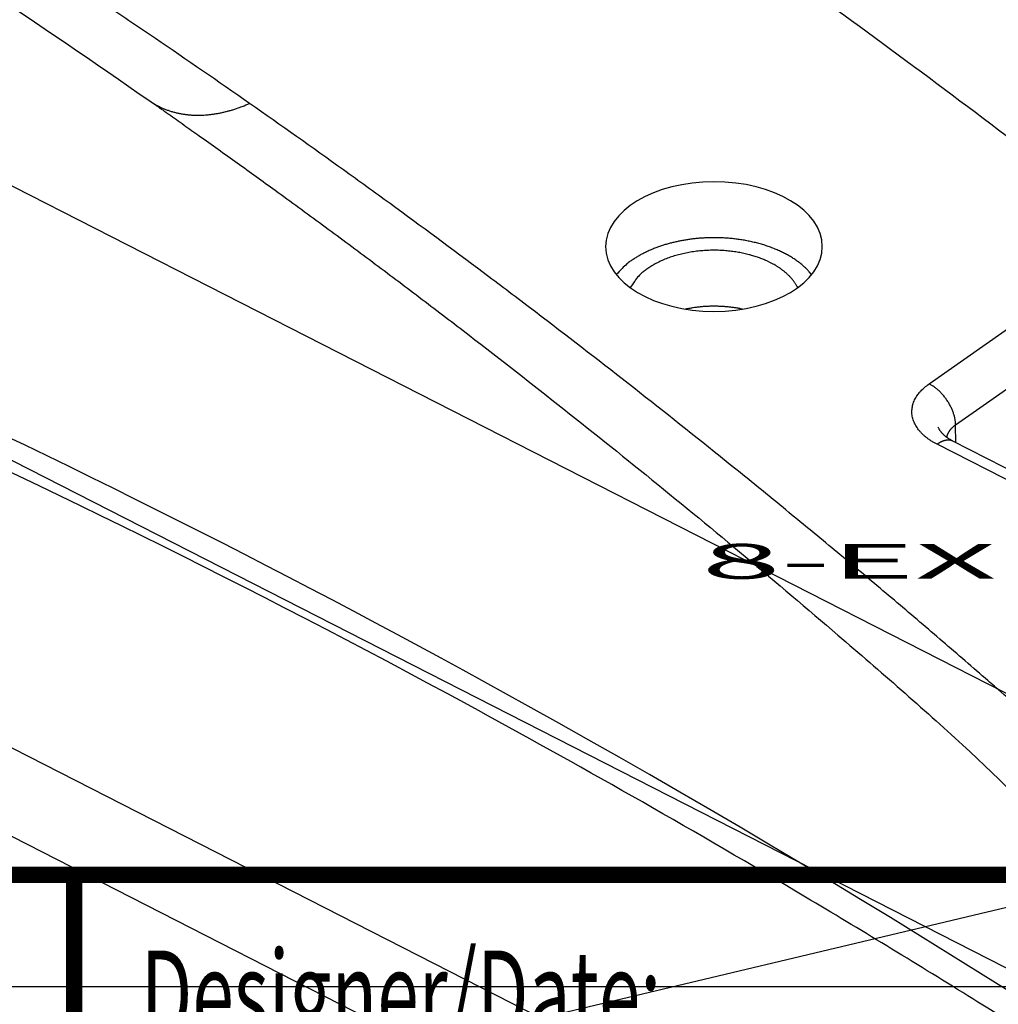
# Model space of a CAD drawing. Extents: x -1498 to 898, y -1095 to 667.
# Drawn here: x 257 to 285, y 22 to 50 of the extents above; entities that cross this region are included whole.
import ezdxf

# ---------------------------------------------------------------- set-up
doc = ezdxf.new("R2010")
doc.units = 0
doc.header["$MEASUREMENT"] = 0
doc.layers.get('0').update_dxf_attribs({"linetype": 'CONTINUOUS'})
for name, color, linetype in [('1', 7, 'CONTINUOUS'), ('2', 7, 'CONTINUOUS'), ('5', 7, 'CONTINUOUS'), ('7', 7, 'CONTINUOUS'), ('8', 7, 'CONTINUOUS')]:
    doc.layers.add(name, color=color, linetype=linetype)
doc.styles.get("Standard").update_dxf_attribs({"font": 'monotxt.shx'})
doc.dimstyles.new('DSTYLE2', dxfattribs={"dimtxt": 20, "dimasz": 20, "dimexe": 1.5, "dimexo": 0.5, "dimgap": 1.5, "dimtad": 1, "dimdec": 1, "dimrnd": 0.1, "dimzin": 3, "dimtxsty": 'STANDARD', "dimcen": 0.09, "dimazin": 3, "dimtp": 1, "dimtm": 1, "dimtfac": 1, "dimtdec": 4, "dimtofl": 0, "dimtmove": 0, "dimatfit": 3, "dimtolj": 1, "dimtzin": 0})

# ---------------------------------------------------------------- blocks, each defined once
blk = doc.blocks.new('A3_VACON')
at = {"layer": '1', "color": 1, "linetype": 'CONTINUOUS', "const_width": 0.466667}
for points in [[(414.87805, 25.871081), (20.487805, 25.871081)], [(258.14635, 25.871081), (258.14635, 5.174216)]]:
    blk.add_lwpolyline(points, dxfattribs=at)
at = {"layer": '1', "color": 1, "linetype": 'CONTINUOUS', "width": 0.627979}
blk.add_text('Designer/Date:', height=2.5, dxfattribs=at).set_placement((260.0552, 21.204464))
at = {"layer": '1', "color": 2, "linetype": 'CONTINUOUS', "width": 0.55}
for tag, p, height in [('Material', (99.240697, 21.273271), 2.5), ('Sheet', (391.05922, 21.428876), 2.5), ('Product', (191.866, 20.955662), 2.5), ('Tolerance', (340.55832, 20.902686), 2.5), ('Item_Name', (191.89003, 17.243232), 2.5), ('Finishing', (99.049426, 16.99407), 2.5), ('SCALE', (340.29475, 15.854377), 2.5), ('Page', (391.36123, 15.910153), 2.5), ('Additional_information', (191.81795, 13.13433), 2.5), ('Additional_information2', (191.82996, 9.109529), 2.5), ('PartNumber', (318.97556, 6.199436), 3), ('Revision', (391.68075, 6.49306), 2.5)]:
    blk.add_attdef(tag, p, '', height=height, dxfattribs=at)
blk = doc.blocks.new('*D8')
at = {"layer": '8', "color": 4, "linetype": 'CONTINUOUS'}
blk.add_line((435.635, 60.749), (148.915, -7.347), dxfattribs=at)
blk = doc.blocks.new('_AH1')
at = {"color": 0, "linetype": 'CONTINUOUS'}
for p, q in [((-1, 0.166667), (0, 0)), ((-1, 0.166667), (-1, -0.166667)), ((0, 0), (-1, -0.166667)), ((0, 0), (-1, 0))]:
    blk.add_line(p, q, dxfattribs=at)
blk = doc.blocks.new('*D18')
at = {"layer": '2', "color": 4, "linetype": 'CONTINUOUS'}
for p, q in [((175.74894, 125.66336), (346.30437, 125.66336)), ((331.30437, 125.66336), (331.30437, 74.168131)), ((331.30437, 22.6729), (331.30437, 74.168131)), ((152.69897, 22.6729), (346.30437, 22.6729))]:
    blk.add_line(p, q, dxfattribs=at)
at = {"layer": '2', "color": 4, "xscale": 20, "yscale": 20, "zscale": 20}
for p, rotation in [((331.30437, 125.66336), 90), ((331.30437, 22.6729), 270)]:
    blk.add_blockref('_AH1', p, dxfattribs=dict(at, rotation=rotation))
at = {"layer": '2', "color": 4, "linetype": 'CONTINUOUS'}
blk.add_text('103,0', height=20, rotation=90, dxfattribs=at).set_placement((316.29437, 24.168131))
blk = doc.blocks.new('*D19')
at = {"layer": '2', "color": 4, "linetype": 'CONTINUOUS'}
for p, q in [((175.74893, 190.66336), (423.07694, 190.66336)), ((408.07694, 190.66336), (408.07694, 106.66813)), ((408.07694, 22.6729), (408.07694, 106.66813)), ((152.69897, 22.6729), (423.07694, 22.6729))]:
    blk.add_line(p, q, dxfattribs=at)
at = {"layer": '2', "color": 4, "xscale": 20, "yscale": 20, "zscale": 20}
for p, rotation in [((408.07694, 190.66336), 90), ((408.07694, 22.6729), 270)]:
    blk.add_blockref('_AH1', p, dxfattribs=dict(at, rotation=rotation))
at = {"layer": '2', "color": 4, "linetype": 'CONTINUOUS'}
blk.add_text('168,0', height=20, rotation=90, dxfattribs=at).set_placement((393.06694, 56.668131))
blk = doc.blocks.new('*D20')
at = {"layer": '2', "color": 4, "linetype": 'CONTINUOUS'}
for p, q in [((175.74892, 255.66336), (508.15259, 255.66336)), ((493.15259, 255.66336), (493.15259, 139.16813)), ((493.15259, 22.6729), (493.15259, 139.16813)), ((152.69897, 22.6729), (508.15259, 22.6729))]:
    blk.add_line(p, q, dxfattribs=at)
at = {"layer": '2', "color": 4, "xscale": 20, "yscale": 20, "zscale": 20}
for p, rotation in [((493.15259, 255.66336), 90), ((493.15259, 22.6729), 270)]:
    blk.add_blockref('_AH1', p, dxfattribs=dict(at, rotation=rotation))
at = {"layer": '2', "color": 4, "linetype": 'CONTINUOUS'}
blk.add_text('233,0', height=20, rotation=90, dxfattribs=at).set_placement((478.14259, 89.168131))
blk = doc.blocks.new('*D21')
at = {"layer": '2', "color": 4, "linetype": 'CONTINUOUS'}
for p, q in [((149.54893, 340.36332), (586.97203, 340.36332)), ((571.97203, 340.36332), (571.97203, 181.51811)), ((571.97203, 22.6729), (571.97203, 181.51811)), ((152.69897, 22.6729), (586.97203, 22.6729))]:
    blk.add_line(p, q, dxfattribs=at)
at = {"layer": '2', "color": 4, "xscale": 20, "yscale": 20, "zscale": 20}
for p, rotation in [((571.97203, 340.36332), 90), ((571.97203, 22.6729), 270)]:
    blk.add_blockref('_AH1', p, dxfattribs=dict(at, rotation=rotation))
at = {"layer": '2', "color": 4, "linetype": 'CONTINUOUS'}
blk.add_text('317,7', height=20, rotation=90, dxfattribs=at).set_placement((556.96203, 131.51811))
blk = doc.blocks.new('*D22')
at = {"layer": '2', "color": 4, "linetype": 'CONTINUOUS'}
for p, q in [((90.636033, 399.20066), (669.56925, 399.20066)), ((654.56925, 399.20066), (654.56925, 210.93678)), ((654.56925, 22.6729), (654.56925, 210.93678)), ((152.69897, 22.6729), (669.56925, 22.6729))]:
    blk.add_line(p, q, dxfattribs=at)
at = {"layer": '2', "color": 4, "xscale": 20, "yscale": 20, "zscale": 20}
for p, rotation in [((654.56925, 399.20066), 90), ((654.56925, 22.6729), 270)]:
    blk.add_blockref('_AH1', p, dxfattribs=dict(at, rotation=rotation))
at = {"layer": '2', "color": 4, "linetype": 'CONTINUOUS'}
blk.add_text('376,5', height=20, rotation=90, dxfattribs=at).set_placement((639.55925, 160.93678))
blk = doc.blocks.new('*D28')
at = {"layer": '2', "color": 4, "linetype": 'CONTINUOUS'}
for p, q in [((160.24894, 100.66336), (160.24894, -125.72345)), ((147.69897, 17.6729), (147.69897, -125.72345)), ((117.69897, -110.72345), (160.24894, -110.72345)), ((160.24894, -110.72345), (306.35758, -110.72344))]:
    blk.add_line(p, q, dxfattribs=at)
at = {"layer": '2', "color": 4, "xscale": 20, "yscale": 20, "zscale": 20}
blk.add_blockref('_AH1', (147.69897, -110.72345), dxfattribs=at)
at = {"layer": '2', "color": 4, "xscale": 20, "yscale": 20, "zscale": 20, "rotation": 180}
blk.add_blockref('_AH1', (160.24894, -110.72345), dxfattribs=at)
at = {"layer": '2', "color": 4, "linetype": 'CONTINUOUS'}
blk.add_text('12,5', height=20, rotation=0.000004, dxfattribs=at).set_placement((211.35758, -95.71344))
blk = doc.blocks.new('*D57')
at = {"layer": '5', "color": 4, "linetype": 'CONTINUOUS'}
for p, q in [((160.249, 92.6), (312.608, 92.6)), ((297.608, 92.6), (297.608, -6.475)), ((297.608, -105.55), (297.608, -6.475)), ((159.549, -105.55), (312.608, -105.55))]:
    blk.add_line(p, q, dxfattribs=at)
at = {"layer": '5', "color": 4, "xscale": 20, "yscale": 20, "zscale": 20}
for p, rotation in [((297.608, 92.6), 90), ((297.608, -105.55), 270)]:
    blk.add_blockref('_AH1', p, dxfattribs=dict(at, rotation=rotation))
at = {"layer": '5', "color": 4, "linetype": 'CONTINUOUS'}
blk.add_text('198,1', height=20, rotation=90, dxfattribs=at).set_placement((282.598, -56.475))
blk = doc.blocks.new('*D58')
at = {"layer": '5', "color": 4, "linetype": 'CONTINUOUS'}
for p, q in [((152.699, 115.298), (390.038, 115.28)), ((375.038, 115.281), (375.028, -6.719)), ((375.019, -128.719), (375.028, -6.719)), ((152.699, -128.702), (390.019, -128.72))]:
    blk.add_line(p, q, dxfattribs=at)
at = {"layer": '5', "color": 4, "xscale": 20, "yscale": 20, "zscale": 20}
for p, rotation in [((375.038, 115.281), 89.995543), ((375.019, -128.719), 269.99554)]:
    blk.add_blockref('_AH1', p, dxfattribs=dict(at, rotation=rotation))
at = {"layer": '5', "color": 4, "linetype": 'CONTINUOUS'}
blk.add_text('244,0', height=20, rotation=89.9955, dxfattribs=at).set_placement((360.015, -56.718))
blk = doc.blocks.new('*D59')
at = {"layer": '5', "color": 4, "linetype": 'CONTINUOUS'}
for p, q in [((150.249, 117.2), (470.478, 117.2)), ((455.478, 117.2), (455.478, -6.475)), ((455.478, -130.15), (455.478, -6.475)), ((149.549, -130.15), (470.478, -130.15))]:
    blk.add_line(p, q, dxfattribs=at)
at = {"layer": '5', "color": 4, "xscale": 20, "yscale": 20, "zscale": 20}
for p, rotation in [((455.478, 117.2), 90), ((455.478, -130.15), 270)]:
    blk.add_blockref('_AH1', p, dxfattribs=dict(at, rotation=rotation))
at = {"layer": '5', "color": 4, "linetype": 'CONTINUOUS'}
blk.add_text('247,3', height=20, rotation=90, dxfattribs=at).set_placement((440.468, -56.475))

msp = doc.modelspace()

# ---------------------------------------------------------------- linework, layer by layer
at = {"layer": '7', "color": 250, "linetype": 'CONTINUOUS'}
msp.add_lwpolyline([(260.311, 48.021), (260.393, 47.966, 0.011217), (260.478, 47.915, 0.01137), (260.564, 47.869, 0.011333), (260.652, 47.826, 0.011148), (260.743, 47.787, 0.010993), (260.834, 47.753, 0.01081), (260.928, 47.722, 0.01062), (261.023, 47.695, 0.010386), (261.118, 47.672, 0.010162), (261.215, 47.653, 0.009903), (261.313, 47.638, 0.009655), (261.412, 47.626, 0.009374), (261.511, 47.618, 0.009124), (261.611, 47.614, 0.008852), (261.71, 47.613, 0.008578), (261.811, 47.615, 0.008257), (261.911, 47.621, 0.008063), (262.011, 47.63, 0.007916), (262.111, 47.642, 0.007492), (262.211, 47.657, 0.006835), (262.309, 47.675, 0.007197), (262.409, 47.696, 0.008095), (262.51, 47.721, 0.006145), (262.604, 47.746, 0.002494), (262.69, 47.769, 0.007939), (262.797, 47.805, 0.012828), (262.959, 47.865, 0.00627), (263.17, 47.948, 0.003379)], format="xyb", dxfattribs=at)
msp.add_open_spline([(315.144, 45.018), (303.769, 54.128), (292.277, 62.699), (280.754, 70.748)], degree=3, dxfattribs=at)
for points, knots in [([(315.757, 42.826), (315.708, 42.866), (315.615, 42.941), (315.434, 43.087), (315.125, 43.337), (314.508, 43.835), (313.272, 44.83), (310.797, 46.806), (305.839, 50.71), (298.732, 56.152), (290.174, 62.469), (284.454, 66.538), (281.591, 68.538)], [2, 2, 2, 2, 2.035199, 2.067076, 2.130828, 2.258331, 2.513331, 3.023307, 4.043195, 6.082929, 8.123021, 10.163956, 10.163956, 10.163956, 10.163956]), ([(263.17, 47.948), (262.273, 48.574), (260.923, 49.504), (258.659, 51.028), (256.837, 52.228), (253.622, 54.297), (250.842, 56.019), (248.273, 57.549), (247.099, 58.239), (246.157, 58.786), (244.976, 59.464), (244.029, 60.001), (242.841, 60.666), (241.888, 61.193), (241.034, 61.659), (240.514, 61.941), (240.231, 62.092), (240.087, 62.17)], [2, 2, 2, 2, 2.429618, 2.644832, 3.076075, 3.292102, 4.158897, 4.376264, 4.485048, 4.702813, 4.811795, 5.029955, 5.139134, 5.357689, 5.467064, 5.530053, 5.595825, 5.595825, 5.595825, 5.595825]), ([(239.393, 61.058), (239.77, 60.849), (243.557, 58.736), (250.599, 54.579), (257.125, 50.242), (260.311, 48.021)], [0.2631883, 0.2631883, 0.2631883, 0.2631883, 0.302309, 0.6560222, 1, 1, 1, 1]), ([(279.659, 57.948), (282.072, 56.264), (286.868, 52.789), (292.769, 48.194), (297.389, 44.401), (300.198, 42.012), (302.387, 40.102), (303.725, 38.915), (304.781, 37.966), (305.433, 37.375), (305.951, 36.902), (306.273, 36.608), (306.529, 36.372), (306.721, 36.195), (306.897, 36.034), (307.051, 35.891), (307.142, 35.807), (307.184, 35.767)], [2, 2, 2, 2, 3.877216, 5.754111, 6.681879, 7.585987, 8.029026, 8.465981, 8.682159, 8.896793, 9.00353, 9.109878, 9.162906, 9.215836, 9.268669, 9.308229, 9.343813, 9.343813, 9.343813, 9.343813]), ([(275.94, 53.499), (278.327, 51.832), (283.073, 48.406), (288.919, 43.901), (293.5, 40.195), (296.288, 37.866), (298.461, 36.009), (299.791, 34.854), (300.84, 33.933), (301.488, 33.359), (302.003, 32.901), (302.323, 32.615), (302.578, 32.386), (302.768, 32.215), (302.943, 32.058), (303.096, 31.92), (303.186, 31.838), (303.229, 31.8)], [2, 2, 2, 2, 3.877216, 5.754111, 6.681879, 7.585987, 8.029026, 8.465981, 8.682159, 8.896793, 9.00353, 9.109878, 9.162906, 9.215836, 9.268669, 9.308229, 9.343813, 9.343813, 9.343813, 9.343813]), ([(260.311, 48.021), (260.32, 48.014), (260.334, 48.004), (260.353, 47.991), (260.374, 47.977), (260.402, 47.957), (260.437, 47.933), (260.472, 47.908), (260.524, 47.872), (260.594, 47.823), (260.681, 47.762), (260.769, 47.7), (260.9, 47.608), (261.074, 47.486), (261.292, 47.332), (261.51, 47.178), (261.837, 46.947), (262.272, 46.637), (262.815, 46.249), (263.358, 45.858), (264.171, 45.27), (265.252, 44.48), (266.6, 43.481), (267.942, 42.471), (269.743, 41.098), (271.995, 39.344), (274.687, 37.187), (277.36, 34.985), (279.734, 32.975), (281.827, 31.166), (284.173, 29.075), (285.786, 27.471), (286.636, 26.362)], [0, 0, 0, 0, 0.001006, 0.001509, 0.002012, 0.003269, 0.004526, 0.005783, 0.007041, 0.010184, 0.013327, 0.01647, 0.019613, 0.027471, 0.035328, 0.043186, 0.051044, 0.070688, 0.090332, 0.109976, 0.12962, 0.178727, 0.227835, 0.276944, 0.326055, 0.426051, 0.526052, 0.626056, 0.726066, 0.794749, 0.863438, 1, 1, 1, 1]), ([(289.654, 25.899), (289.494, 26.155), (289.233, 26.533), (288.847, 27.025), (288.443, 27.506), (288.065, 27.918), (287.673, 28.324), (287.445, 28.553), (287.157, 28.838), (286.748, 29.233), (286.15, 29.792), (285.417, 30.452), (284.798, 30.997), (284.21, 31.51), (283.438, 32.179), (282.572, 32.922), (281.488, 33.844), (280.618, 34.576), (279.53, 35.483), (278.657, 36.202), (277.564, 37.095), (275.161, 39.037), (272.518, 41.102), (269.414, 43.445), (267.637, 44.759), (265.409, 46.371), (264.067, 47.322), (263.17, 47.948)], [2, 2, 2, 2, 2.129691, 2.193814, 2.257614, 2.384586, 2.416246, 2.479501, 2.511105, 2.574274, 2.700499, 2.826616, 2.952649, 3.015637, 3.125013, 3.343567, 3.452746, 3.670907, 3.779889, 3.997654, 4.106437, 4.323805, 5.190599, 5.406627, 5.83787, 6.053083, 6.482702, 6.482702, 6.482702, 6.482702])]:
    msp.add_open_spline(points, degree=3, knots=knots, dxfattribs=at)
at = {"layer": '7', "color": 132, "linetype": 'CONTINUOUS'}
for points, knots in [([(357.01, -39.192), (356.98, -39.159), (356.858, -39.023), (356.461, -38.583), (355.298, -37.299), (352.409, -34.144), (342.313, -23.443), (315.94, 1.77), (276.802, 29.534), (244.334, 44.194), (230.649, 49.013)], [0, 0, 0, 0, 0.000794, 0.003236, 0.010489, 0.031487, 0.079239, 0.273405, 0.696901, 1, 1, 1, 1]), ([(328.576, -11.43), (327.033, -10.047), (318.241, -2.296), (304.791, 8.384), (291.135, 17.739), (283.439, 22.608), (277.246, 26.364), (260.231, 36.038), (244.394, 43.095), (231.668, 47.58)], [0.20003, 0.20003, 0.20003, 0.20003, 2.236049, 11.751585, 17.460907, 19.364014, 21.267121, 25.073336, 40.098163, 40.098163, 40.098163, 40.098163])]:
    msp.add_open_spline(points, degree=3, knots=knots, dxfattribs=at)
at = {"layer": '8', "color": 250, "linetype": 'CONTINUOUS'}
for p, q in [((239.765, 54.062), (448.996, -52.703)), ((447.336, -59.723), (236.522, 47.849)), ((282.616, 39.925), (286.186, 42.43)), ((283.377, 38.749), (286.947, 41.254)), ((236.412, 39.687), (447.416, -67.982)), ((283.386, 38.239), (283.377, 38.749)), ((323.163, 17.62), (282.845, 38.193)), ((323.617, 17.71), (283.3, 38.283))]:
    msp.add_line(p, q, dxfattribs=at)
at = {"layer": '8', "color": 150, "linetype": 'CONTINUOUS'}
msp.add_line((443.84, -68.702), (237.418, 36.63), dxfattribs=at)
at = {"layer": '8', "color": 250, "linetype": 'CONTINUOUS'}
for points in [[(279.255, 43.053), (279.188, 43.132, 0.014896), (279.115, 43.209, 0.013892), (279.035, 43.285, 0.013068), (278.948, 43.358, 0.012659), (278.854, 43.43, 0.012118), (278.755, 43.498, 0.011564), (278.65, 43.564, 0.011018), (278.539, 43.627, 0.010563), (278.423, 43.687, 0.010105), (278.302, 43.743, 0.00969), (278.177, 43.796, 0.009298), (278.049, 43.844, 0.008941), (277.916, 43.889, 0.008615), (277.782, 43.929, 0.008308), (277.645, 43.965, 0.008041), (277.506, 43.997, 0.00778), (277.366, 44.025, 0.007564), (277.226, 44.049, 0.007342), (277.085, 44.068, 0.007171), (276.945, 44.083, 0.006983), (276.805, 44.094, 0.00685), (276.667, 44.102, 0.00669), (276.53, 44.105, 0.006591), (276.395, 44.105, 0.006459), (276.263, 44.102, 0.006382), (276.133, 44.095, 0.006262), (276.006, 44.086, 0.006224), (275.882, 44.073, 0.006149), (275.762, 44.058, 0.006086), (275.645, 44.04, 0.005963), (275.531, 44.02, 0.006033), (275.421, 43.998, 0.005967), (275.312, 43.974, 0.006069), (275.203, 43.946, 0.006357), (275.094, 43.916, 0.006488), (274.984, 43.882, 0.006789), (274.875, 43.845, 0.007182), (274.766, 43.804, 0.007716), (274.658, 43.76, 0.007783), (274.552, 43.712, 0.007574), (274.448, 43.662, 0.008909), (274.345, 43.607, 0.011496), (274.244, 43.546, 0.008982), (274.15, 43.487, 0.002657), (274.066, 43.432, 0.014029), (273.968, 43.354, 0.027177), (273.833, 43.225, 0.014144), (273.663, 43.051, 0.007526)], [(278.082, 43.389), (277.975, 43.441, 0.012559), (277.86, 43.491, 0.010952), (277.736, 43.537, 0.010259), (277.604, 43.581, 0.010572), (277.465, 43.621, 0.010494), (277.318, 43.656, 0.010394), (277.164, 43.686, 0.010243), (277.004, 43.711, 0.010295), (276.838, 43.73, 0.010251), (276.667, 43.742, 0.010335), (276.493, 43.747, 0.010367), (276.317, 43.744, 0.010518), (276.14, 43.734, 0.010658), (275.962, 43.717, 0.010898), (275.787, 43.691, 0.011129), (275.614, 43.658, 0.011396), (275.447, 43.618, 0.011838), (275.284, 43.571, 0.012423), (275.129, 43.517, 0.012707), (274.982, 43.457, 0.012571), (274.844, 43.392, 0.01413), (274.715, 43.322, 0.017032), (274.595, 43.245, 0.014667), (274.488, 43.17, 0.00731), (274.397, 43.1, 0.020265), (274.305, 43.008, 0.037725), (274.192, 42.865, 0.022148), (274.063, 42.675, 0.013084)], [(278.856, 42.678), (278.84, 42.708, 0.007415), (278.824, 42.738, 0.007425), (278.806, 42.768, 0.007303), (278.788, 42.797, 0.007068), (278.768, 42.825, 0.006878), (278.748, 42.854, 0.006699), (278.727, 42.882, 0.006528), (278.705, 42.909, 0.006341), (278.683, 42.936, 0.006172), (278.659, 42.963, 0.005995), (278.635, 42.989, 0.005833), (278.61, 43.014, 0.00566), (278.585, 43.039, 0.005511), (278.559, 43.064, 0.005357), (278.532, 43.088, 0.005203), (278.505, 43.112, 0.005025), (278.477, 43.135, 0.004928), (278.449, 43.157, 0.004866), (278.42, 43.18, 0.004623), (278.391, 43.201, 0.004233), (278.362, 43.222, 0.004498), (278.332, 43.243, 0.005119), (278.301, 43.263, 0.003881), (278.271, 43.282, 0.001519), (278.244, 43.299, 0.005113), (278.209, 43.32, 0.008369), (278.155, 43.35, 0.004084), (278.082, 43.389, 0.002192)], [(277.273, 42.064), (277.224, 42.073, 0.003368), (277.174, 42.082, 0.00327), (277.124, 42.091, 0.003227), (277.074, 42.099, 0.003256), (277.022, 42.106, 0.003259), (276.971, 42.113, 0.003257), (276.918, 42.119, 0.003251), (276.865, 42.125, 0.00326), (276.812, 42.13, 0.00326), (276.758, 42.134, 0.003268), (276.704, 42.137, 0.003269), (276.649, 42.14, 0.003278), (276.595, 42.142, 0.003286), (276.539, 42.144, 0.003304), (276.484, 42.144, 0.003304), (276.428, 42.144, 0.003298), (276.372, 42.143, 0.003338), (276.316, 42.142, 0.003425), (276.26, 42.139, 0.00334), (276.203, 42.136, 0.003133), (276.148, 42.133, 0.003481), (276.091, 42.128, 0.004185), (276.033, 42.122, 0.00319), (275.979, 42.116, 0.001086), (275.93, 42.11, 0.004551), (275.867, 42.101, 0.00795), (275.772, 42.085, 0.003931), (275.647, 42.063, 0.002087)], [(282.845, 38.193), (282.772, 38.232, -0.010724), (282.701, 38.274, -0.010651), (282.633, 38.319, -0.010999), (282.567, 38.366, -0.01203), (282.504, 38.416, -0.012934), (282.445, 38.469, -0.013808), (282.39, 38.524, -0.01473), (282.339, 38.581, -0.015813), (282.293, 38.641, -0.016884), (282.252, 38.702, -0.018005), (282.216, 38.766, -0.019086), (282.186, 38.83, -0.020139), (282.162, 38.896, -0.021097), (282.143, 38.963, -0.021926), (282.131, 39.03, -0.022484), (282.126, 39.098, -0.022716), (282.126, 39.166, -0.022946), (282.133, 39.233, -0.023079), (282.146, 39.3, -0.022105), (282.164, 39.366, -0.02026), (282.188, 39.43, -0.021065), (282.218, 39.494, -0.023142), (282.256, 39.557, -0.017255), (282.294, 39.615, -0.007271), (282.331, 39.667, -0.021131), (282.387, 39.728, -0.032021), (282.484, 39.815, -0.01498), (282.616, 39.925, -0.007888)], [(283.377, 38.749), (283.376, 38.788, 0.011565), (283.372, 38.828, 0.010511), (283.367, 38.869, 0.009924), (283.36, 38.912, 0.009933), (283.351, 38.956, 0.009722), (283.34, 39.001, 0.009488), (283.327, 39.046, 0.009232), (283.312, 39.093, 0.009091), (283.295, 39.14, 0.008901), (283.275, 39.187, 0.008773), (283.254, 39.235, 0.008621), (283.231, 39.283, 0.008524), (283.205, 39.33, 0.008425), (283.178, 39.377, 0.008372), (283.149, 39.423, 0.008298), (283.119, 39.468, 0.008226), (283.087, 39.512, 0.008267), (283.054, 39.555, 0.008395), (283.02, 39.597, 0.00824), (282.985, 39.637, 0.00782), (282.949, 39.674, 0.008531), (282.912, 39.711, 0.009998), (282.874, 39.746, 0.008055), (282.838, 39.777, 0.003551), (282.805, 39.805, 0.010893), (282.763, 39.835, 0.019237), (282.699, 39.876, 0.010425), (282.616, 39.925, 0.005902)], [(283.3, 38.283), (283.282, 38.292, -0.003887), (283.263, 38.302, -0.00386), (283.245, 38.313, -0.003904), (283.227, 38.323, -0.004039), (283.209, 38.334, -0.004146), (283.191, 38.345, -0.004247), (283.174, 38.356, -0.004347), (283.157, 38.368, -0.004465), (283.14, 38.38, -0.004578), (283.123, 38.392, -0.004702), (283.107, 38.404, -0.00482), (283.091, 38.417, -0.00495), (283.075, 38.43, -0.005082), (283.06, 38.443, -0.005232), (283.045, 38.457, -0.005354), (283.03, 38.47, -0.005465), (283.016, 38.484, -0.005659), (283.002, 38.499, -0.00594), (282.989, 38.513, -0.005914), (282.976, 38.528, -0.00565), (282.964, 38.542, -0.006416), (282.952, 38.557, -0.007907), (282.94, 38.573, -0.006123), (282.929, 38.588, -0.002039), (282.92, 38.602, -0.008974), (282.909, 38.62, -0.016177), (282.893, 38.648, -0.008127), (282.874, 38.684, -0.004331)], [(283.128, 38.388), (283.13, 38.402, -0.009032), (283.133, 38.416, -0.009045), (283.136, 38.43, -0.008968), (283.139, 38.444, -0.008827), (283.144, 38.457, -0.008695), (283.148, 38.471, -0.008554), (283.153, 38.485, -0.008405), (283.159, 38.498, -0.008239), (283.165, 38.511, -0.008075), (283.171, 38.524, -0.007898), (283.178, 38.537, -0.007722), (283.185, 38.55, -0.007533), (283.193, 38.563, -0.007358), (283.201, 38.575, -0.007179), (283.21, 38.588, -0.006984), (283.219, 38.6, -0.00676), (283.228, 38.612, -0.006634), (283.238, 38.624, -0.006563), (283.248, 38.635, -0.006227), (283.258, 38.647, -0.005692), (283.269, 38.658, -0.006058), (283.28, 38.669, -0.00691), (283.291, 38.68, -0.005197), (283.302, 38.69, -0.001978), (283.313, 38.699, -0.006883), (283.326, 38.711, -0.011222), (283.348, 38.728, -0.005407), (283.377, 38.749, -0.002875)], [(283.3, 38.283), (283.287, 38.289, 0.012965), (283.274, 38.294, 0.012975), (283.261, 38.299, 0.012863), (283.247, 38.303, 0.012693), (283.233, 38.307, 0.012485), (283.219, 38.309, 0.012229), (283.204, 38.311, 0.011937), (283.19, 38.313, 0.011616), (283.175, 38.314, 0.011274), (283.16, 38.314, 0.010911), (283.144, 38.313, 0.010538), (283.129, 38.312, 0.010151), (283.113, 38.31, 0.009779), (283.098, 38.307, 0.00941), (283.082, 38.304, 0.00902), (283.066, 38.3, 0.008607), (283.05, 38.296, 0.00832), (283.034, 38.291, 0.008109), (283.018, 38.286, 0.007583), (283.002, 38.28, 0.006845), (282.986, 38.273, 0.007174), (282.97, 38.266, 0.008044), (282.954, 38.258, 0.005983), (282.938, 38.25, 0.002306), (282.924, 38.243, 0.007761), (282.907, 38.233, 0.012372), (282.88, 38.216, 0.005886), (282.845, 38.193, 0.003116)]]:
    msp.add_lwpolyline(points, format="xyb", dxfattribs=at)
msp.add_ellipse((276.459, 43.853), major_axis=(3.1, 0.002), ratio=0.598389, start_param=0, end_param=6.283185, dxfattribs=at)

# ---------------------------------------------------------------- block references
at = {"layer": '1'}
msp.add_blockref('A3_VACON', (0, 0), dxfattribs=at)
at = {"layer": '8', "color": 4}
msp.add_blockref('*D8', (0, 0), dxfattribs=at)

# ---------------------------------------------------------------- texts
at = {"layer": '1', "color": 7, "linetype": 'CONTINUOUS', "width": 3}
msp.add_text('8-EXPLICIT', height=1, dxfattribs=at).set_placement((276.103, 34.344))

# ---------------------------------------------------------------- dimensions: what is measured, and where the dimension line sits
at = {"layer": '2', "color": 4, "linetype": 'CONTINUOUS'}
for base, p1, p2, angle, picture, middle in [((654.569, 399.201), (147.699, 22.673), (85.636, 399.201), 90, '*D22', (629.559, 210.937)), ((571.972, 340.363), (147.699, 22.673), (144.549, 340.363), 90, '*D21', (546.962, 181.518)), ((493.153, 255.663), (147.699, 22.673), (170.749, 255.663), 90, '*D20', (468.143, 139.168)), ((408.077, 190.663), (147.699, 22.673), (170.749, 190.663), 90, '*D19', (383.067, 106.668)), ((331.304, 125.663), (147.699, 22.673), (170.749, 125.663), 90, '*D18', (306.294, 74.168)), ((160.2489, -110.7234), (147.699, 22.6729), (160.2489, 105.6634), 0, '*D28', (251.3576, -85.7134))]:
    dim = msp.add_linear_dim(base=base, p1=p1, p2=p2, angle=angle, dimstyle='DSTYLE2', override={"dimblk": '_AH1', "dimsah": 0}, dxfattribs=at)
    dim.commit()
    dim.dimension.update_dxf_attribs({"geometry": picture, "text_midpoint": middle, "dimtype": 128})
at = {"layer": '5', "color": 4, "linetype": 'CONTINUOUS'}
for base, p1, p2, angle, picture, middle in [((455.4777, 117.19956), (144.54893, -130.15043), (145.2489, 117.19956), 90, '*D59', (430.4677, -6.47543)), ((375.038, 115.281), (147.699, -128.701), (147.699, 115.299), 89.9955, '*D58', (350.018, -6.717)), ((297.60796, 92.59956), (154.54893, -105.55043), (155.2489, 92.59956), 90, '*D57', (272.59796, -6.47543))]:
    dim = msp.add_linear_dim(base=base, p1=p1, p2=p2, angle=angle, dimstyle='DSTYLE2', override={"dimblk": '_AH1', "dimsah": 0}, dxfattribs=at)
    dim.commit()
    dim.dimension.update_dxf_attribs({"geometry": picture, "text_midpoint": middle, "dimtype": 128})

doc.saveas('drawing.dxf')
